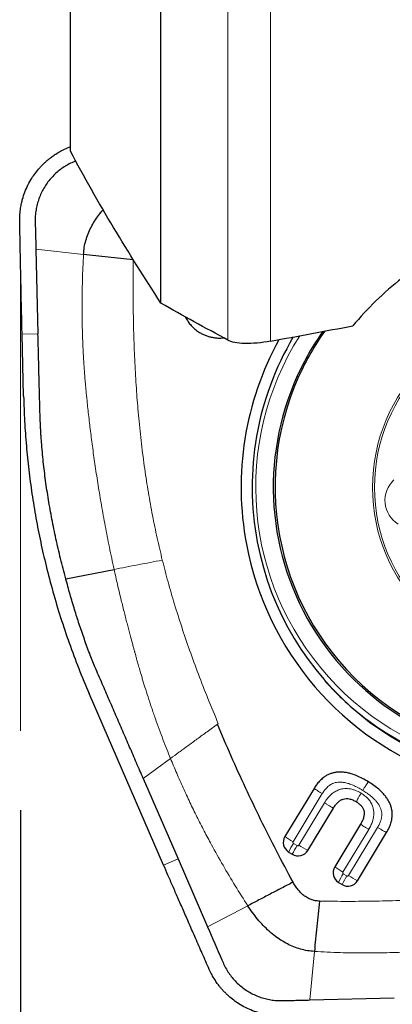
# Model space of a CAD drawing. Units: millimetres. Extents: x 5 to 292, y 5 to 205.
# Drawn here: x 88 to 92, y 148 to 160 of the extents above; entities that cross this region are included whole.
import ezdxf

# ---------------------------------------------------------------- set-up
doc = ezdxf.new("R2010")
doc.units = ezdxf.units.MM
doc.layers.add('DÜNNE_LINIE', color=7, linetype='Continuous')
doc.styles.add('SLDTEXTSTYLE1', font='TXT', dxfattribs={"width": 0.75})
doc.dimstyles.new('SLDDIMSTYLE0', dxfattribs={"dimtxt": 3, "dimasz": 3, "dimexe": 0, "dimexo": 0.0625, "dimgap": 0.75, "dimtad": 1, "dimdec": 0, "dimrnd": 1e-09, "dimzin": 12, "dimdsep": 46, "dimtxsty": 'SLDTEXTSTYLE1', "dimsah": 1, "dimcen": 0.09, "dimadec": 0, "dimazin": 3, "dimtfac": 1, "dimtofl": 0, "dimtmove": 0, "dimatfit": 3, "dimfxl": 1, "dimfrac": 2, "dimtolj": 1, "dimtzin": 12, "dimarcsym": 0})

# ---------------------------------------------------------------- blocks, each defined once
blk = doc.blocks.new('_D')
at = {"layer": 'DÜNNE_LINIE', "color": 7}
for p, q in [((87.653, 150.293), (87.653, 135.362)), ((127.584, 149.758), (127.584, 135.362)), ((87.653, 136.362), (127.584, 136.362))]:
    blk.add_line(p, q, dxfattribs=at)
for points in [[(87.653, 136.362), (90.653, 135.612), (90.653, 137.112)], [(127.584, 136.362), (124.584, 137.112), (124.584, 135.612)]]:
    blk.add_solid(points, dxfattribs=at)
at = {"layer": 'DÜNNE_LINIE', "color": 7, "insert": (104.183, 140.229, 0.1), "char_height": 3, "attachment_point": 1, "style": 'SLDTEXTSTYLE1'}
blk.add_mtext('40', dxfattribs=at)

msp = doc.modelspace()

# ---------------------------------------------------------------- linework, layer by layer
at = {"color": 7, "linetype": 'Continuous', "lineweight": 30}
for p, q in [((88.2842, 158.6014), (88.2842, 164.5978)), ((89.4232, 156.6877), (89.4232, 164.5182)), ((88.2269, 158.636), (88.2842, 158.6614)), ((87.8469, 157.3677), (87.8734, 156.3011)), ((87.6918, 155.5133), (87.6729, 156.2962)), ((88.2233, 153.2123), (88.8331, 153.3299)), ((89.4579, 149.6005), (88.5185, 151.7627)), ((89.2019, 150.692), (89.6403, 149.6801)), ((91.3552, 150.5679), (90.9874, 149.9608)), ((91.2754, 149.7854), (91.5995, 150.3203)), ((91.9423, 150.1173), (91.6157, 149.5782)), ((91.903, 149.4033), (92.2709, 150.0104)), ((91.0349, 149.7659), (91.081, 149.7378)), ((89.6403, 149.6801), (90.0128, 148.8208)), ((91.6632, 149.3834), (91.7086, 149.3557)), ((91.3024, 147.9002), (92.3664, 147.9268))]:
    msp.add_line(p, q, dxfattribs=at)
at = {"color": 8, "linetype": 'Continuous', "lineweight": 0}
for p, q in [((90.2692, 156.2187), (90.2692, 164.459)), ((90.8082, 156.2065), (90.8082, 164.4213)), ((87.8469, 157.3677), (88.4477, 157.3012)), ((87.8734, 156.3011), (87.6729, 156.2962)), ((90.1379, 151.377), (90.1474, 151.3838)), ((89.5448, 150.9447), (89.2019, 150.692)), ((91.4585, 150.502), (91.0907, 149.8949)), ((91.1623, 149.8513), (91.4864, 150.3862)), ((92.0456, 150.0515), (91.719, 149.5124)), ((91.79, 149.4692), (92.1578, 150.0763)), ((91.0957, 149.8743), (91.1418, 149.8462)), ((89.4579, 149.6005), (89.6403, 149.6801)), ((91.724, 149.4918), (91.7694, 149.4641)), ((90.5204, 149.0875), (90.0128, 148.8208)), ((91.3024, 147.9002), (91.3595, 148.5118))]:
    msp.add_line(p, q, dxfattribs=at)
for centre, radius in [((94.2789, 154.3633), 2.1857), ((94.2791, 154.3631), 2.1613)]:
    msp.add_circle(centre, radius, dxfattribs=at)
at = {"color": 7, "linetype": 'Continuous', "lineweight": 30}
for centre, radius, start, end in [((94.2759, 154.3687), 3.7023, 190.78641, 70.39919), ((94.2598, 154.3705), 3.3956, 155.68254, 92.13316), ((94.2449, 154.3679), 3.4022, 144.78687, 155.68503), ((94.2658, 154.3679), 3.4021, 144.69349, 155.68505), ((94.3004, 154.3659), 3.8652, 151.23401, 190.70602), ((94.289, 154.3659), 3.7147, 149.34421, 190.70699), ((94.2404, 154.3652), 3.3993, 155.61216, 269.89215), ((94.2842, 154.3591), 3.8481, 190.65092, 10.85801), ((94.2097, 154.3589), 3.6503, 221.73902, 233.42509), ((91.1088, 149.8871), 0.142, 148.77716, 238.61618), ((91.1545, 149.8585), 0.1413, 238.68098, 328.84135), ((91.7371, 149.5046), 0.142, 148.77712, 238.61634), ((91.7821, 149.4764), 0.1413, 238.68051, 328.84178)]:
    msp.add_arc(centre, radius, start, end, dxfattribs=at)
at = {"color": 8, "linetype": 'Continuous', "lineweight": 0}
for centre, radius, start, end in [((94.1893, 154.3634), 3.5693, 147.61226, 10.78846), ((94.2042, 154.3603), 3.6483, 233.50715, 11.39878), ((92.6007, 154.1995), 0.3505, 132.60705, 238.62877), ((92.2575, 151.839), 2.2674, 235.93107, 239.02736), ((92.3249, 149.1137), 1.4455, 148.25026, 153.18029), ((92.6237, 152.23), 2.7918, 238.43581, 241.1216), ((92.3708, 149.0858), 1.4452, 148.25022, 153.18136), ((92.8879, 151.4597), 2.2713, 235.93378, 239.02477), ((92.9532, 148.7312), 1.4456, 148.25083, 153.18075), ((92.9987, 148.7035), 1.4456, 148.25079, 153.1806), ((93.2514, 151.8481), 2.792, 238.43589, 241.12152)]:
    msp.add_arc(centre, radius, start, end, dxfattribs=at)
at = {"color": 7, "linetype": 'Continuous', "lineweight": 30}
msp.add_ellipse((-5709.3381, -750.3285), major_axis=(5886.1549, 925.3061), ratio=0.0050872, start_param=6.1112245, end_param=6.1122629, dxfattribs=at)
for points, knots in [([(87.6428, 157.7101), (87.6427, 157.7263), (87.6425, 157.7575), (87.6449, 157.8025), (87.6487, 157.8438), (87.6538, 157.8814), (87.6596, 157.9153), (87.6657, 157.9455), (87.672, 157.9721), (87.6845, 158.0195), (87.707, 158.0881), (87.746, 158.1766), (87.7909, 158.2564), (87.8398, 158.3274), (87.8784, 158.3746), (87.906, 158.4051), (87.9206, 158.4206), (87.9356, 158.4358), (87.951, 158.4507), (87.9667, 158.4653), (87.9872, 158.4835), (88.0152, 158.5069), (88.054, 158.5365), (88.1021, 158.5692), (88.1602, 158.604), (88.2038, 158.6249), (88.2269, 158.636)], [0, 0, 0, 0, 0.0418944, 0.0807262, 0.1164945, 0.1492, 0.1788427, 0.2054224, 0.2289396, 0.2493937, 0.3322365, 0.4155256, 0.4992763, 0.5686467, 0.6384455, 0.6568026, 0.6751901, 0.6936079, 0.712056, 0.7305346, 0.7490438, 0.7829428, 0.8249875, 0.875179, 0.9335166, 1, 1, 1, 1]), ([(89.4232, 156.6877), (89.2189, 157.0038), (89.019, 157.3207), (88.6357, 157.9579), (88.4519, 158.278), (88.2842, 158.6014)], [0, 0, 0, 0, 0.5, 0.5, 1, 1, 1, 1]), ([(88.3496, 158.4793), (88.3277, 158.4697), (88.283, 158.4501), (88.218, 158.4151), (88.1564, 158.3728), (88.099, 158.3251), (88.0463, 158.2725), (87.9987, 158.2153), (87.9569, 158.154), (87.9209, 158.0893), (87.891, 158.0216), (87.8675, 157.9516), (87.8505, 157.88), (87.8395, 157.8022), (87.8375, 157.719), (87.84, 157.6311), (87.8426, 157.5432), (87.8447, 157.4554), (87.8461, 157.3969), (87.8469, 157.3677)], [0, 0, 0, 0, 0.05417649, 0.11053444, 0.16687771, 0.22313012, 0.27925226, 0.33524256, 0.39111521, 0.44688599, 0.50255192, 0.55810161, 0.61354512, 0.66887067, 0.73518232, 0.80146626, 0.86767438, 0.93384659, 1, 1, 1, 1]), ([(88.4477, 157.3012), (88.4504, 157.3309), (88.4558, 157.3903), (88.476, 157.4775), (88.5046, 157.562), (88.5415, 157.643), (88.5858, 157.7199), (88.6363, 157.794), (88.6752, 157.8398), (88.695, 157.8631)], [0, 0, 0, 0, 0.1428737, 0.2856534, 0.4281804, 0.5702761, 0.7119936, 0.853195, 1, 1, 1, 1]), ([(87.6729, 156.2962), (87.672, 156.332), (87.6702, 156.4072), (87.6675, 156.5255), (87.6647, 156.6546), (87.6616, 156.7946), (87.6584, 156.9455), (87.6561, 157.0596), (87.6546, 157.1309), (87.6541, 157.1558), (87.6536, 157.1786), (87.6531, 157.2018), (87.6526, 157.2255), (87.6521, 157.2496), (87.6513, 157.2893), (87.6502, 157.3455), (87.6482, 157.4402), (87.6458, 157.5622), (87.6438, 157.6596), (87.6428, 157.7101)], [0, 0, 0, 0, 0.0759081, 0.1595085, 0.250807, 0.3498059, 0.4565088, 0.5709184, 0.5919825, 0.6077471, 0.6238431, 0.6402707, 0.6570311, 0.6741224, 0.6915465, 0.7411725, 0.7933089, 0.8926524, 1, 1, 1, 1]), ([(89.0757, 157.2319), (89.0225, 157.2376), (88.9162, 157.2491), (88.758, 157.2663), (88.6014, 157.2837), (88.4989, 157.2954), (88.4477, 157.3012)], [0, 0, 0, 0, 0.250514, 0.5009333, 0.7508842, 1, 1, 1, 1]), ([(93.2769, 157.4051), (93.1271, 157.3696), (92.9815, 157.312), (92.7117, 157.1727), (92.5838, 157.0894), (92.2292, 156.8211), (92.0255, 156.6157), (91.8461, 156.4011)], [0, 0, 0, 0, 0.25, 0.25, 0.5, 0.5, 1, 1, 1, 1]), ([(89.729, 156.5167), (89.7327, 156.5093), (89.7414, 156.492), (89.7574, 156.4661), (89.7817, 156.4313), (89.8154, 156.392), (89.8606, 156.3511), (89.9065, 156.3192), (89.951, 156.2947), (89.9928, 156.2767), (90.0363, 156.2628), (90.0823, 156.2527), (90.1302, 156.2471), (90.1742, 156.2458), (90.2015, 156.2487), (90.2125, 156.2499)], [0, 0, 0, 0, 0.0423457, 0.0984691, 0.1552178, 0.258521, 0.3613951, 0.4654963, 0.5431016, 0.6202324, 0.6975883, 0.7758654, 0.8600402, 0.9435506, 1, 1, 1, 1]), ([(88.2233, 153.2123), (88.2011, 153.2967), (88.1572, 153.464), (88.0995, 153.7146), (88.0486, 153.9618), (88.0051, 154.2059), (87.9688, 154.4469), (87.9392, 154.6891), (87.9225, 154.8691), (87.9138, 154.9874), (87.9103, 155.0404), (87.9073, 155.0915), (87.9048, 155.1366), (87.903, 155.178), (87.9014, 155.2196), (87.8998, 155.2676), (87.8984, 155.3116), (87.8973, 155.3501), (87.8964, 155.3816), (87.8955, 155.4146), (87.8946, 155.4492), (87.8937, 155.4855), (87.8929, 155.5166), (87.892, 155.5541), (87.8909, 155.5989), (87.8891, 155.6727), (87.8867, 155.7672), (87.8838, 155.8847), (87.8806, 156.0134), (87.8771, 156.1535), (87.8746, 156.2506), (87.8734, 156.3011)], [0, 0, 0, 0, 0.0839528, 0.16636152, 0.24727666, 0.32675124, 0.40484095, 0.48160538, 0.56145303, 0.57864086, 0.59569282, 0.61261006, 0.62783945, 0.63912341, 0.65246314, 0.66785898, 0.68531083, 0.69486397, 0.70493683, 0.71552973, 0.72664267, 0.73827597, 0.75041142, 0.75654494, 0.77434763, 0.79352428, 0.82757979, 0.86525509, 0.90655017, 0.95146534, 1, 1, 1, 1]), ([(90.8082, 156.2065), (90.6942, 156.1852), (90.5767, 156.1755), (90.3851, 156.181), (90.3114, 156.1956), (90.2692, 156.2187)], [0, 0, 0, 0, 0.5, 0.5, 1, 1, 1, 1]), ([(87.6918, 155.5133), (87.6955, 155.4082), (87.7029, 155.1996), (87.7253, 154.8898), (87.756, 154.5842), (87.7965, 154.2802), (87.8464, 153.9764), (87.9058, 153.6738), (87.9765, 153.3639), (88.0599, 153.0471), (88.1571, 152.7226), (88.2659, 152.4002), (88.3854, 152.0795), (88.4741, 151.8685), (88.5186, 151.7627)], [0, 0, 0, 0, 0.0816623, 0.1619933, 0.241064, 0.3200288, 0.4000367, 0.4800095, 0.55941, 0.646716, 0.7343282, 0.8223469, 0.9108715, 1, 1, 1, 1]), ([(89.2019, 150.692), (89.1732, 150.7583), (89.1157, 150.8909), (89.0295, 151.0898), (88.9433, 151.2888), (88.857, 151.4877), (88.7708, 151.6866), (88.682, 151.8913), (88.5984, 152.0842), (88.5224, 152.2723), (88.4569, 152.4513), (88.3939, 152.6367), (88.3342, 152.8248), (88.2772, 153.0159), (88.2414, 153.1462), (88.2233, 153.2123)], [0, 0, 0, 0, 0.0800932, 0.1601865, 0.2402804, 0.3203736, 0.4004669, 0.4805601, 0.5677496, 0.633389, 0.7053515, 0.7789812, 0.8503328, 0.923998, 1, 1, 1, 1]), ([(91.0907, 149.3852), (91.0205, 149.5166), (90.8805, 149.7785), (90.6811, 150.1755), (90.4905, 150.5739), (90.3087, 150.9739), (90.1947, 151.2428), (90.1379, 151.377)], [0, 0, 0, 0, 0.2023152, 0.4033898, 0.6033067, 0.8021485, 1, 1, 1, 1]), ([(92.041, 150.6512), (92.0162, 150.6658), (91.9685, 150.6937), (91.8962, 150.7274), (91.8325, 150.7505), (91.7769, 150.7647), (91.7292, 150.7723), (91.6833, 150.7748), (91.6392, 150.7722), (91.5969, 150.7645), (91.5565, 150.7516), (91.518, 150.7336), (91.4771, 150.7078), (91.4347, 150.6717), (91.3919, 150.6239), (91.3677, 150.587), (91.3552, 150.5679)], [0, 0, 0, 0, 0.1095215, 0.2101362, 0.3025755, 0.3671137, 0.4280716, 0.4860325, 0.5416725, 0.5957558, 0.6491127, 0.7026088, 0.7571007, 0.8326706, 0.9131632, 1, 1, 1, 1]), ([(92.2709, 150.0104), (92.2819, 150.0302), (92.3032, 150.0682), (92.3258, 150.1276), (92.3383, 150.1812), (92.3426, 150.229), (92.3413, 150.271), (92.3346, 150.3124), (92.3227, 150.3531), (92.3056, 150.393), (92.2832, 150.4322), (92.2556, 150.4707), (92.2189, 150.5131), (92.1708, 150.5586), (92.1098, 150.6068), (92.0646, 150.636), (92.041, 150.6512)], [0, 0, 0, 0, 0.0874406, 0.1685432, 0.2446903, 0.2995673, 0.3533826, 0.406975, 0.4611956, 0.5168606, 0.5747333, 0.6354875, 0.6997109, 0.7915617, 0.8914109, 1, 1, 1, 1]), ([(91.5995, 150.3203), (91.6086, 150.3343), (91.6258, 150.3606), (91.6561, 150.3937), (91.6832, 150.4147), (91.7056, 150.4266), (91.7286, 150.4357), (91.7605, 150.4413), (91.8016, 150.4372), (91.8452, 150.4233), (91.8733, 150.4077), (91.8883, 150.3993)], [0, 0, 0, 0, 0.1451099, 0.2734819, 0.388317, 0.442083, 0.4942387, 0.6038455, 0.7204979, 0.8509257, 1, 1, 1, 1]), ([(91.8883, 150.3993), (91.9013, 150.3907), (91.9259, 150.3743), (91.9555, 150.3442), (91.9731, 150.3166), (91.9819, 150.2937), (91.9876, 150.2706), (91.9888, 150.2398), (91.9814, 150.201), (91.9659, 150.1593), (91.9505, 150.1319), (91.9423, 150.1173)], [0, 0, 0, 0, 0.14224794, 0.26798089, 0.38203776, 0.43675744, 0.49106048, 0.5971889, 0.71452077, 0.84772023, 1, 1, 1, 1]), ([(90.0342, 148.2841), (90.0046, 148.3515), (89.9469, 148.4827), (89.8629, 148.6741), (89.7836, 148.8547), (89.7092, 149.0246), (89.6395, 149.1838), (89.5747, 149.3322), (89.5146, 149.4699), (89.4763, 149.5582), (89.4579, 149.6005)], [0, 0, 0, 0, 0.1537972, 0.2993615, 0.436693, 0.5657976, 0.686675, 0.7993326, 0.9037715, 1, 1, 1, 1]), ([(91.0907, 149.3852), (91.0424, 149.3602), (90.9458, 149.3104), (90.8023, 149.2356), (90.66, 149.1612), (90.567, 149.1121), (90.5204, 149.0875)], [0, 0, 0, 0, 0.2500432, 0.5000585, 0.750044, 1, 1, 1, 1]), ([(91.4238, 149.146), (91.4055, 149.1474), (91.3697, 149.1501), (91.3265, 149.1625), (91.2943, 149.1762), (91.2709, 149.1885), (91.248, 149.2028), (91.2197, 149.2231), (91.1873, 149.2516), (91.1523, 149.2905), (91.1195, 149.3352), (91.1005, 149.3682), (91.0907, 149.3852)], [0, 0, 0, 0, 0.1276712, 0.2507313, 0.3110526, 0.3717657, 0.4344884, 0.4995398, 0.6142546, 0.7349755, 0.8631538, 1, 1, 1, 1]), ([(91.4238, 149.146), (91.4182, 149.0927), (91.4069, 148.9859), (91.3906, 148.8264), (91.3748, 148.668), (91.3646, 148.5638), (91.3595, 148.5118)], [0, 0, 0, 0, 0.2505134, 0.5009336, 0.7508842, 1, 1, 1, 1]), ([(91.3595, 148.5118), (91.3298, 148.5145), (91.2705, 148.5198), (91.1835, 148.5402), (91.0991, 148.5688), (91.0183, 148.606), (90.9416, 148.6502), (90.8643, 148.7039), (90.7875, 148.7672), (90.7123, 148.8404), (90.6428, 148.9187), (90.5784, 149.0009), (90.5397, 149.0586), (90.5204, 149.0875)], [0, 0, 0, 0, 0.0845124, 0.1689697, 0.2532769, 0.3373293, 0.4211582, 0.5046821, 0.6043575, 0.7036321, 0.8025996, 0.9013439, 1, 1, 1, 1]), ([(90.0128, 148.8208), (90.0724, 148.6828), (90.142, 148.5219), (90.2221, 148.3383), (90.2575, 148.2722), (90.2997, 148.2105), (90.3473, 148.1529), (90.3998, 148.1001), (90.4568, 148.0524), (90.5179, 148.0105), (90.5825, 147.9744), (90.65, 147.9445), (90.7198, 147.9209), (90.7913, 147.9038), (90.8688, 147.8928), (90.9519, 147.8908), (91.0396, 147.8933), (91.1272, 147.896), (91.2148, 147.898), (91.2732, 147.8995), (91.3024, 147.9002)], [0, 0, 0, 0, 0.25326083, 0.29536304, 0.33734981, 0.37932555, 0.42123251, 0.46304394, 0.5047568, 0.54638142, 0.58793101, 0.62940201, 0.67078636, 0.7120915, 0.75330924, 0.80271139, 0.85209253, 0.9014173, 0.95071566, 1, 1, 1, 1]), ([(90.9577, 147.6986), (90.9415, 147.6986), (90.9103, 147.6985), (90.8653, 147.701), (90.824, 147.7049), (90.7865, 147.71), (90.7526, 147.7159), (90.7225, 147.7221), (90.6959, 147.7284), (90.6486, 147.7409), (90.5801, 147.7636), (90.4917, 147.8028), (90.4122, 147.8478), (90.3413, 147.8968), (90.2943, 147.9354), (90.2638, 147.9631), (90.2484, 147.9777), (90.2333, 147.9927), (90.2184, 148.0081), (90.2039, 148.0238), (90.1858, 148.0443), (90.1625, 148.0724), (90.133, 148.1112), (90.1004, 148.1593), (90.0659, 148.2175), (90.0452, 148.261), (90.0342, 148.2841)], [0, 0, 0, 0, 0.0418944, 0.0807257, 0.1164941, 0.1491995, 0.1788419, 0.2054212, 0.2289381, 0.2493924, 0.3322349, 0.4155238, 0.4992749, 0.5686463, 0.6384452, 0.6568016, 0.6751895, 0.6936074, 0.7120556, 0.730534, 0.7490428, 0.7829423, 0.8249876, 0.8751788, 0.9335166, 1, 1, 1, 1])]:
    msp.add_open_spline(points, degree=3, knots=knots, dxfattribs=at)
at = {"color": 8, "linetype": 'Continuous', "lineweight": 0}
for points, knots in [([(88.8331, 153.3299), (88.813, 153.4229), (88.7735, 153.6053), (88.7209, 153.8751), (88.6738, 154.1353), (88.6323, 154.3858), (88.5958, 154.6252), (88.5638, 154.8535), (88.5357, 155.0706), (88.5107, 155.2795), (88.4939, 155.4376), (88.4829, 155.5481), (88.4767, 155.6128), (88.4711, 155.6729), (88.4662, 155.7279), (88.462, 155.7799), (88.4579, 155.8351), (88.4541, 155.8909), (88.4506, 155.9466), (88.4475, 156.0016), (88.4442, 156.062), (88.441, 156.1283), (88.438, 156.1994), (88.4353, 156.2723), (88.4309, 156.4247), (88.4281, 156.659), (88.4322, 156.9777), (88.4425, 157.1925), (88.4477, 157.3012)], [0, 0, 0, 0, 0.0712799, 0.1399477, 0.2060076, 0.269463, 0.3303125, 0.3875381, 0.4422489, 0.4944417, 0.5452101, 0.5614495, 0.5776873, 0.5939231, 0.606686, 0.6191457, 0.6329766, 0.6481796, 0.6610873, 0.6748421, 0.6894442, 0.7064495, 0.7245692, 0.7428021, 0.7611484, 0.8388075, 0.9184266, 1, 1, 1, 1]), ([(89.4417, 153.4464), (89.4195, 153.539), (89.3748, 153.7257), (89.3166, 154.0102), (89.2642, 154.3007), (89.2258, 154.5493), (89.1979, 154.7541), (89.1782, 154.9136), (89.1602, 155.0748), (89.1443, 155.2342), (89.1308, 155.3879), (89.1148, 155.5929), (89.0983, 155.8559), (89.084, 156.1841), (89.0754, 156.5234), (89.0721, 156.874), (89.0745, 157.1114), (89.0757, 157.2319)], [0, 0, 0, 0, 0.0749068, 0.1510257, 0.2284074, 0.3071004, 0.3488604, 0.3909989, 0.433523, 0.476438, 0.5169952, 0.5548859, 0.6381502, 0.7242653, 0.8132611, 0.9051645, 1, 1, 1, 1]), ([(88.8331, 153.3299), (88.8828, 153.3393), (88.9824, 153.3582), (89.1343, 153.3872), (89.2874, 153.4166), (89.3903, 153.4365), (89.4417, 153.4464)], [0, 0, 0, 0, 0.2495908, 0.499678, 0.749927, 1, 1, 1, 1]), ([(89.5448, 150.9447), (89.529, 150.9837), (89.4966, 151.0634), (89.449, 151.1863), (89.4011, 151.3147), (89.3529, 151.4488), (89.306, 151.5849), (89.2623, 151.7171), (89.2293, 151.8209), (89.2057, 151.8976), (89.1894, 151.9516), (89.1715, 152.0121), (89.1528, 152.0767), (89.1343, 152.1415), (89.1189, 152.1963), (89.1075, 152.2379), (89.0994, 152.2678), (89.0941, 152.2874), (89.0894, 152.305), (89.0842, 152.3237), (89.0781, 152.346), (89.0717, 152.3695), (89.0564, 152.426), (89.0311, 152.5199), (88.9954, 152.6555), (88.9572, 152.8046), (88.9169, 152.9674), (88.8748, 153.1439), (88.8473, 153.2664), (88.8331, 153.3299)], [0, 0, 0, 0, 0.0507344, 0.1036121, 0.1586262, 0.2157677, 0.2750265, 0.3319903, 0.3834344, 0.4060513, 0.4286575, 0.451253, 0.4820776, 0.5095646, 0.5323877, 0.5505514, 0.5615558, 0.5696845, 0.5749377, 0.5835089, 0.5930237, 0.6027849, 0.612793, 0.6635308, 0.7197938, 0.7815755, 0.8488748, 0.9216845, 1, 1, 1, 1]), ([(90.1474, 151.3838), (90.1036, 151.489), (90.0174, 151.6962), (89.8974, 152.0053), (89.7866, 152.307), (89.6857, 152.6017), (89.5946, 152.8893), (89.5126, 153.1697), (89.4651, 153.3552), (89.4417, 153.4464)], [0, 0, 0, 0, 0.1566206, 0.3085463, 0.4558353, 0.5985514, 0.7367642, 0.8705525, 1, 1, 1, 1]), ([(90.1379, 151.377), (90.0944, 151.3456), (90.009, 151.2838), (89.8842, 151.1932), (89.7653, 151.1065), (89.6524, 151.0239), (89.5801, 150.9707), (89.5448, 150.9446)], [0, 0, 0, 0, 0.2158573, 0.4241464, 0.6244708, 0.8165047, 1, 1, 1, 1]), ([(89.5448, 150.9446), (89.5706, 150.8825), (89.6223, 150.7583), (89.7042, 150.5739), (89.7893, 150.391), (89.8778, 150.2095), (89.9683, 150.0319), (90.077, 149.8275), (90.2062, 149.5975), (90.3592, 149.3403), (90.4666, 149.1719), (90.5204, 149.0875)], [0, 0, 0, 0, 0.0960041, 0.1919612, 0.287959, 0.3840333, 0.4802061, 0.5725737, 0.7145825, 0.8570279, 1, 1, 1, 1]), ([(91.9699, 150.5431), (91.9492, 150.5553), (91.9099, 150.5786), (91.851, 150.6069), (91.7959, 150.6281), (91.754, 150.6392), (91.725, 150.6442), (91.7078, 150.6462), (91.6911, 150.6474), (91.6749, 150.6475), (91.6517, 150.6464), (91.6221, 150.6417), (91.5903, 150.6306), (91.5638, 150.6163), (91.541, 150.6001), (91.5151, 150.5769), (91.4864, 150.5446), (91.4681, 150.5167), (91.4585, 150.502)], [0, 0, 0, 0, 0.1220466, 0.2325544, 0.3322049, 0.4219316, 0.4523375, 0.4816933, 0.5100754, 0.5375674, 0.5642599, 0.6281114, 0.6893857, 0.7342998, 0.7812178, 0.8307636, 0.9111179, 1, 1, 1, 1]), ([(92.041, 150.6512), (92.0365, 150.6449), (92.0272, 150.6321), (92.0093, 150.6054), (91.9897, 150.5751), (91.9764, 150.5536), (91.9699, 150.5431)], [0, 0, 0, 0, 0.2459849, 0.4999983, 0.7540115, 1, 1, 1, 1]), ([(91.3552, 150.5679), (91.3609, 150.564), (91.3723, 150.5562), (91.3974, 150.54), (91.4264, 150.5217), (91.4478, 150.5086), (91.4585, 150.502)], [0, 0, 0, 0, 0.2500012, 0.5000034, 0.7499978, 1, 1, 1, 1]), ([(91.4864, 150.3862), (91.4984, 150.4046), (91.5215, 150.4397), (91.5624, 150.4847), (91.6062, 150.5202), (91.6435, 150.5406), (91.6713, 150.5513), (91.6886, 150.5568), (91.7062, 150.561), (91.7298, 150.5651), (91.76, 150.5673), (91.7968, 150.565), (91.8342, 150.5579), (91.8723, 150.5459), (91.9111, 150.5294), (91.9362, 150.5151), (91.9491, 150.5078)], [0, 0, 0, 0, 0.1210343, 0.2315682, 0.3339075, 0.4309427, 0.4648109, 0.4982521, 0.5314074, 0.5644238, 0.6305914, 0.6979636, 0.7676514, 0.8406579, 0.9178609, 1, 1, 1, 1]), ([(91.8883, 150.3993), (91.8914, 150.4056), (91.8977, 150.4184), (91.9124, 150.4453), (91.9298, 150.4756), (91.9428, 150.4972), (91.9491, 150.5078)], [0, 0, 0, 0, 0.2459841, 0.4999992, 0.7540101, 1, 1, 1, 1]), ([(91.9491, 150.5078), (91.9672, 150.4957), (92.0019, 150.4726), (92.0451, 150.43), (92.0777, 150.3835), (92.095, 150.3426), (92.1033, 150.3108), (92.1071, 150.2888), (92.1094, 150.2627), (92.1091, 150.2321), (92.104, 150.193), (92.0923, 150.1489), (92.0727, 150.0997), (92.0549, 150.068), (92.0456, 150.0515)], [0, 0, 0, 0, 0.1235254, 0.236311, 0.3417108, 0.4438086, 0.4860017, 0.5280747, 0.5703141, 0.6345764, 0.700765, 0.7934175, 0.892693, 1, 1, 1, 1]), ([(92.1578, 150.0763), (92.1661, 150.0911), (92.1819, 150.1192), (92.1989, 150.1621), (92.2092, 150.2025), (92.2121, 150.2409), (92.2081, 150.2773), (92.1983, 150.3125), (92.1826, 150.347), (92.1651, 150.3742), (92.1489, 150.3952), (92.1357, 150.4106), (92.1213, 150.426), (92.1057, 150.4414), (92.0889, 150.4567), (92.0621, 150.4795), (92.0229, 150.5092), (91.9881, 150.5314), (91.9699, 150.5431)], [0, 0, 0, 0, 0.08816074, 0.16732615, 0.23872926, 0.30404427, 0.36565912, 0.42809744, 0.49296424, 0.56170623, 0.59556828, 0.63069708, 0.66717016, 0.70505449, 0.74441286, 0.78530253, 0.88799762, 1, 1, 1, 1]), ([(91.5995, 150.3203), (91.5924, 150.3242), (91.5782, 150.332), (91.55, 150.3482), (91.5189, 150.3665), (91.4972, 150.3796), (91.4864, 150.3862)], [0, 0, 0, 0, 0.2500011, 0.5000032, 0.7500045, 1, 1, 1, 1]), ([(91.9423, 150.1173), (91.948, 150.1134), (91.9593, 150.1056), (91.9844, 150.0894), (92.0135, 150.0711), (92.0349, 150.058), (92.0456, 150.0515)], [0, 0, 0, 0, 0.2499961, 0.499998, 0.7499981, 1, 1, 1, 1]), ([(92.2709, 150.0104), (92.2637, 150.0143), (92.2495, 150.0221), (92.2214, 150.0383), (92.1902, 150.0567), (92.1686, 150.0698), (92.1578, 150.0763)], [0, 0, 0, 0, 0.2500012, 0.4999974, 0.7499992, 1, 1, 1, 1]), ([(91.0907, 149.8949), (91.0898, 149.8929), (91.0885, 149.8901), (91.0882, 149.8862), (91.0885, 149.8835), (91.0894, 149.8809), (91.0916, 149.8775), (91.094, 149.8756), (91.0957, 149.8743)], [0, 0, 0, 0, 0.2695285, 0.3874735, 0.5000139, 0.6125211, 0.7305112, 1, 1, 1, 1]), ([(91.1418, 149.8462), (91.1438, 149.8453), (91.1466, 149.844), (91.1505, 149.8437), (91.1532, 149.844), (91.1558, 149.845), (91.1591, 149.8471), (91.161, 149.8496), (91.1623, 149.8513)], [0, 0, 0, 0, 0.2694883, 0.3874685, 0.5000023, 0.6125098, 0.7304851, 1, 1, 1, 1]), ([(95.2001, 149.5129), (95.1078, 149.4907), (94.9215, 149.4458), (94.6377, 149.3875), (94.3479, 149.335), (94.0999, 149.2965), (93.8956, 149.2685), (93.7365, 149.2488), (93.5757, 149.2307), (93.4167, 149.2148), (93.2634, 149.2012), (93.0589, 149.1852), (92.7965, 149.1687), (92.4692, 149.1544), (92.1306, 149.1458), (91.7809, 149.1424), (91.5441, 149.1448), (91.4238, 149.146)], [0, 0, 0, 0, 0.07490687, 0.15102557, 0.22840718, 0.30710038, 0.34886026, 0.39099902, 0.43352293, 0.4764379, 0.51699517, 0.55488587, 0.63815027, 0.7242654, 0.81326118, 0.90516453, 1, 1, 1, 1]), ([(91.719, 149.5124), (91.7181, 149.5104), (91.7168, 149.5076), (91.7165, 149.5036), (91.7168, 149.5009), (91.7177, 149.4984), (91.7199, 149.495), (91.7223, 149.4931), (91.724, 149.4918)], [0, 0, 0, 0, 0.2694686, 0.3874982, 0.5000444, 0.6125541, 0.7305502, 1, 1, 1, 1]), ([(91.7694, 149.4641), (91.7714, 149.4632), (91.7742, 149.462), (91.7781, 149.4616), (91.7808, 149.462), (91.7834, 149.4629), (91.7868, 149.465), (91.7886, 149.4675), (91.79, 149.4692)], [0, 0, 0, 0, 0.26948839, 0.3874687, 0.49999271, 0.61250955, 0.73048499, 1, 1, 1, 1]), ([(95.3209, 148.8982), (95.2282, 148.8781), (95.0461, 148.8386), (94.7769, 148.7859), (94.5173, 148.7388), (94.2674, 148.6971), (94.0286, 148.6605), (93.8009, 148.6284), (93.5844, 148.6002), (93.3762, 148.575), (93.2185, 148.558), (93.1084, 148.547), (93.0439, 148.5407), (92.984, 148.5351), (92.929, 148.5301), (92.8773, 148.5259), (92.8222, 148.5217), (92.7666, 148.5179), (92.711, 148.5144), (92.6562, 148.5112), (92.5959, 148.508), (92.5298, 148.5047), (92.4589, 148.5017), (92.3861, 148.499), (92.2341, 148.4946), (92.0004, 148.4918), (91.6824, 148.496), (91.468, 148.5065), (91.3595, 148.5118)], [0, 0, 0, 0, 0.0712797, 0.1399475, 0.2060075, 0.2694629, 0.3303125, 0.387538, 0.4422487, 0.4944417, 0.5452101, 0.5614495, 0.5776871, 0.5939231, 0.606686, 0.6191456, 0.6329767, 0.6481795, 0.6610872, 0.674842, 0.6894441, 0.7064494, 0.7245691, 0.7428021, 0.7611484, 0.8388075, 0.9184267, 1, 1, 1, 1])]:
    msp.add_open_spline(points, degree=3, knots=knots, dxfattribs=at)
at = {"color": 7, "linetype": 'Continuous', "lineweight": 30}
msp.add_open_spline([(90.2692, 156.2187), (89.9841, 156.3742), (89.7018, 156.5305), (89.4232, 156.6877)], degree=3, dxfattribs=at)
at = {"layer": 'DÜNNE_LINIE', "color": 7, "lineweight": 0}
msp.add_line((87.6531, 157.2021), (87.6531, 151.2927), dxfattribs=at)

# ---------------------------------------------------------------- dimensions: what is measured, and where the dimension line sits
at = {"layer": 'DÜNNE_LINIE', "color": 7}
dim = msp.add_linear_dim(base=(127.5842, 136.3616), p1=(87.6531, 151.2927), p2=(127.5842, 150.7579), dimstyle='SLDDIMSTYLE0', dxfattribs=at)
dim.commit()
dim.dimension.update_dxf_attribs({"geometry": '_D', "text_midpoint": (107.6187, 136.3616), "dimtype": 160})

doc.saveas('drawing.dxf')
